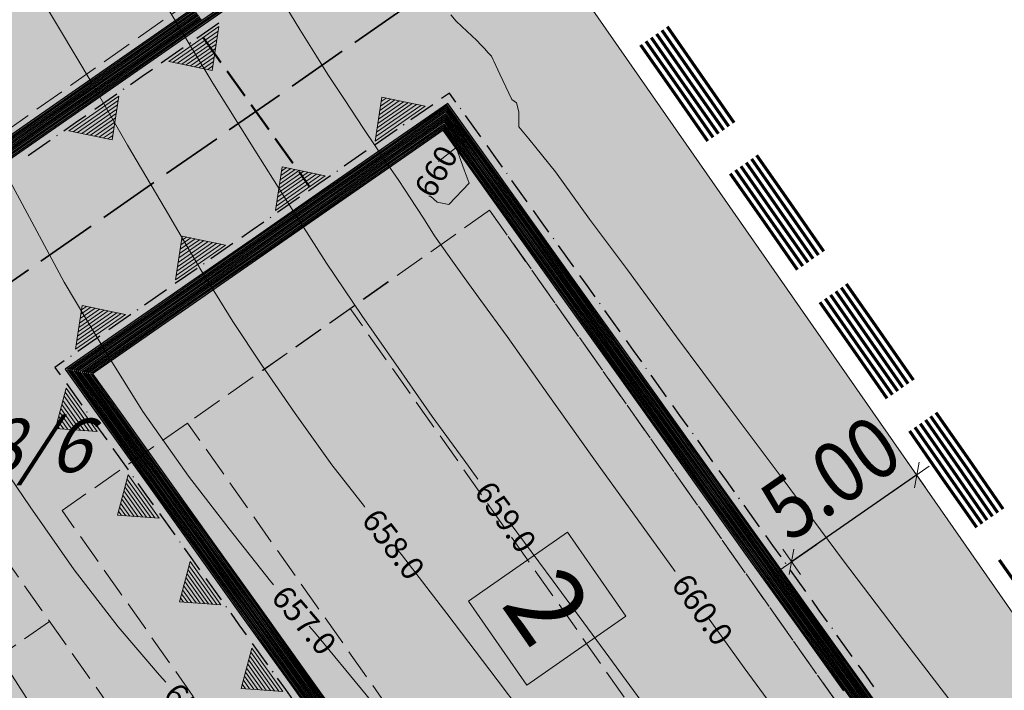
# Model space of a CAD drawing. Units: metres. Extents: x 4342009 to 4343422, y 5278703 to 5279516.
# Drawn here: x 4342914 to 4342946, y 5278962 to 5278984 of the extents above; entities that cross this region are included whole.
import ezdxf

# ---------------------------------------------------------------- set-up
doc = ezdxf.new("R2010")
doc.units = ezdxf.units.M
doc.header["$PDMODE"] = 65
for name, pattern in [('AUSGEZOGEN', [0]), ('STRICHLINIE2_S3', [2.5, 2, -0.5]), ('VERDECKT2_S2', [1.35, 1, -0.35])]:
    doc.linetypes.add(name, pattern=pattern)
for name, color, linetype, lineweight in [('TB_1015_HÖHENLINIEN', 7, 'AUSGEZOGEN', 25), ('TB_10_ART_DER_BAULICHEN_NUTZUNG', 7, 'AUSGEZOGEN', 25), ('TB_1503_IMPORTIERT__BG_HEIMENKIRCH_HERZ_JESU_HEIM_STRASSE_DXF_-_0', 7, 'AUSGEZOGEN', 25), ('TB_153_GARAGEN__ST', 7, 'AUSGEZOGEN', 25), ('TB_156_UMWELTSCHUTZ', 7, 'AUSGEZOGEN', 25), ('TB_160_GELTUNGSBEREICH', 7, 'AUSGEZOGEN', 25), ('TB_200_BPLAN_TEXT', 7, 'AUSGEZOGEN', 25), ('TB_30_BAUGRENZEN', 7, 'AUSGEZOGEN', 25), ('TB_3_ENTWURF_GEBÄUDE', 7, 'AUSGEZOGEN', 25), ('TB_920_ENTWURF_GRENZEN_NEU', 7, 'AUSGEZOGEN', 25)]:
    doc.layers.add(name, color=color, linetype=linetype, lineweight=lineweight)
doc.styles.add('ARIAL', font='ARIAL.TTF')
doc.dimstyles.new('DIMSTYLE_3', dxfattribs={"dimtxt": 2, "dimasz": 1, "dimexe": 0, "dimexo": 1e-06, "dimgap": 1, "dimtad": 2, "dimrnd": 0.05, "dimzin": 4, "dimdsep": 46, "dimtxsty": 'ARIAL', "dimblk1": 'ALL_ML_STRICH', "dimblk2": 'ALL_ML_STRICH', "dimsah": 1, "dimcen": 0, "dimse1": 1, "dimse2": 1, "dimclrd": 7, "dimclre": 7, "dimclrt": 7, "dimadec": 0, "dimazin": 0, "dimtfac": 1, "dimtdec": 0, "dimtix": 1, "dimtmove": 2, "dimatfit": 3, "dimfxl": 0, "dimtvp": 1.2, "dimtzin": 0, "dimlwd": 0, "dimlwe": 18, "dimarcsym": 0})

# ---------------------------------------------------------------- blocks, each defined once
blk = doc.blocks.new('MUSTERELEMENT_0')
at = {"layer": 'TB_156_UMWELTSCHUTZ', "color": 7, "linetype": 'AUSGEZOGEN', "lineweight": 13, "transparency": 33554687}
for p, q in [((4342925.708, 5278980.776), (4342926.524, 5278981.344)), ((4342925.729, 5278980.919), (4342926.382, 5278981.373)), ((4342925.751, 5278981.062), (4342926.241, 5278981.403)), ((4342925.773, 5278981.205), (4342926.099, 5278981.432)), ((4342925.795, 5278981.348), (4342925.958, 5278981.461)), ((4342925.599, 5278980.061), (4342927.232, 5278981.196)), ((4342925.621, 5278980.204), (4342927.09, 5278981.226)), ((4342925.643, 5278980.347), (4342926.949, 5278981.255)), ((4342925.664, 5278980.49), (4342926.807, 5278981.285)), ((4342925.686, 5278980.633), (4342926.666, 5278981.314)), ((4342922.443, 5278978.506), (4342923.259, 5278979.074)), ((4342922.465, 5278978.649), (4342923.118, 5278979.103)), ((4342922.486, 5278978.792), (4342922.976, 5278979.133)), ((4342922.508, 5278978.935), (4342922.834, 5278979.162)), ((4342922.53, 5278979.078), (4342922.693, 5278979.192)), ((4342922.334, 5278977.792), (4342923.967, 5278978.926)), ((4342922.356, 5278977.935), (4342923.825, 5278978.956)), ((4342922.378, 5278978.077), (4342923.684, 5278978.985)), ((4342922.399, 5278978.22), (4342923.542, 5278979.015)), ((4342922.421, 5278978.363), (4342923.401, 5278979.044)), ((4342919.2, 5278976.38), (4342919.853, 5278976.833)), ((4342919.221, 5278976.522), (4342919.711, 5278976.863)), ((4342919.243, 5278976.665), (4342919.569, 5278976.892)), ((4342919.265, 5278976.808), (4342919.428, 5278976.922)), ((4342919.069, 5278975.522), (4342920.702, 5278976.657)), ((4342919.091, 5278975.665), (4342920.56, 5278976.686)), ((4342919.113, 5278975.808), (4342920.419, 5278976.716)), ((4342919.135, 5278975.951), (4342920.277, 5278976.745)), ((4342919.156, 5278976.094), (4342920.136, 5278976.775)), ((4342919.178, 5278976.237), (4342919.994, 5278976.804)), ((4342915.956, 5278974.253), (4342916.446, 5278974.593)), ((4342915.978, 5278974.396), (4342916.305, 5278974.623)), ((4342916, 5278974.539), (4342916.163, 5278974.652)), ((4342915.805, 5278973.252), (4342917.437, 5278974.387)), ((4342915.826, 5278973.395), (4342917.295, 5278974.416)), ((4342915.848, 5278973.538), (4342917.154, 5278974.446)), ((4342915.87, 5278973.681), (4342917.012, 5278974.475)), ((4342915.891, 5278973.824), (4342916.871, 5278974.505)), ((4342915.913, 5278973.967), (4342916.729, 5278974.534)), ((4342915.935, 5278974.11), (4342916.588, 5278974.564)), ((4342916.235, 5278970.58), (4342915.425, 5278971.713)), ((4342916.371, 5278970.571), (4342915.46, 5278971.845)), ((4342916.507, 5278970.561), (4342915.494, 5278971.977)), ((4342915.963, 5278970.6), (4342915.355, 5278971.449)), ((4342916.099, 5278970.59), (4342915.39, 5278971.581)), ((4342915.555, 5278970.629), (4342915.251, 5278971.054)), ((4342915.691, 5278970.619), (4342915.286, 5278971.186)), ((4342915.827, 5278970.61), (4342915.321, 5278971.317)), ((4342915.283, 5278970.648), (4342915.181, 5278970.79)), ((4342915.419, 5278970.639), (4342915.216, 5278970.922)), ((4342918.532, 5278967.73), (4342917.519, 5278969.145)), ((4342918.26, 5278967.749), (4342917.45, 5278968.882)), ((4342918.396, 5278967.739), (4342917.484, 5278969.013)), ((4342917.851, 5278967.778), (4342917.345, 5278968.486)), ((4342917.987, 5278967.769), (4342917.38, 5278968.618)), ((4342918.124, 5278967.759), (4342917.415, 5278968.75)), ((4342917.579, 5278967.798), (4342917.276, 5278968.222)), ((4342917.715, 5278967.788), (4342917.31, 5278968.354)), ((4342917.307, 5278967.817), (4342917.206, 5278967.959)), ((4342917.443, 5278967.807), (4342917.241, 5278968.09)), ((4342920.556, 5278964.898), (4342919.544, 5278966.314)), ((4342920.148, 5278964.927), (4342919.44, 5278965.918)), ((4342920.284, 5278964.918), (4342919.474, 5278966.05)), ((4342920.42, 5278964.908), (4342919.509, 5278966.182)), ((4342919.876, 5278964.947), (4342919.37, 5278965.655)), ((4342920.012, 5278964.937), (4342919.405, 5278965.787)), ((4342919.468, 5278964.976), (4342919.266, 5278965.259)), ((4342919.604, 5278964.966), (4342919.3, 5278965.391)), ((4342919.74, 5278964.957), (4342919.335, 5278965.523)), ((4342919.332, 5278964.986), (4342919.231, 5278965.127)), ((4342922.445, 5278962.077), (4342921.534, 5278963.351)), ((4342922.581, 5278962.067), (4342921.569, 5278963.483)), ((4342922.173, 5278962.096), (4342921.464, 5278963.087)), ((4342922.309, 5278962.086), (4342921.499, 5278963.219)), ((4342921.765, 5278962.125), (4342921.36, 5278962.691)), ((4342921.901, 5278962.116), (4342921.395, 5278962.823)), ((4342922.037, 5278962.106), (4342921.43, 5278962.955)), ((4342921.493, 5278962.145), (4342921.29, 5278962.428)), ((4342921.629, 5278962.135), (4342921.325, 5278962.56)), ((4342921.357, 5278962.154), (4342921.256, 5278962.296))]:
    blk.add_line(p, q, dxfattribs=at)
for points in [[(4342925.599, 5278980.061), (4342925.816, 5278981.491), (4342927.232, 5278981.196)], [(4342922.334, 5278977.792), (4342922.551, 5278979.221), (4342923.967, 5278978.926)], [(4342919.069, 5278975.522), (4342919.286, 5278976.951), (4342920.702, 5278976.657)], [(4342915.805, 5278973.252), (4342916.021, 5278974.682), (4342917.437, 5278974.387)], [(4342916.507, 5278970.561), (4342915.147, 5278970.658), (4342915.494, 5278971.977)], [(4342918.532, 5278967.73), (4342917.171, 5278967.827), (4342917.519, 5278969.145)], [(4342920.556, 5278964.898), (4342919.196, 5278964.995), (4342919.544, 5278966.314)], [(4342922.581, 5278962.067), (4342921.221, 5278962.164), (4342921.569, 5278963.483)]]:
    blk.add_lwpolyline(points, dxfattribs=at)
blk = doc.blocks.new('MUSTERELEMENT_2')
at = {"layer": 'TB_156_UMWELTSCHUTZ', "color": 7, "linetype": 'AUSGEZOGEN', "lineweight": 13, "transparency": 33554687}
for p, q in [((4342920.483, 5278983.8), (4342918.85, 5278982.665)), ((4342920.461, 5278983.657), (4342918.992, 5278982.636)), ((4342920.44, 5278983.514), (4342919.133, 5278982.606)), ((4342920.418, 5278983.371), (4342919.275, 5278982.577)), ((4342920.396, 5278983.228), (4342919.417, 5278982.547)), ((4342920.374, 5278983.085), (4342919.558, 5278982.518)), ((4342920.353, 5278982.942), (4342919.7, 5278982.488)), ((4342920.331, 5278982.799), (4342919.841, 5278982.459)), ((4342920.309, 5278982.657), (4342919.983, 5278982.43)), ((4342920.288, 5278982.514), (4342920.124, 5278982.4)), ((4342917.218, 5278981.53), (4342915.585, 5278980.396)), ((4342917.196, 5278981.387), (4342915.726, 5278980.366)), ((4342917.174, 5278981.245), (4342915.868, 5278980.337)), ((4342917.152, 5278981.102), (4342916.01, 5278980.307)), ((4342917.131, 5278980.959), (4342916.151, 5278980.278)), ((4342917.109, 5278980.816), (4342916.293, 5278980.248)), ((4342917.087, 5278980.673), (4342916.434, 5278980.219)), ((4342917.066, 5278980.53), (4342916.576, 5278980.189)), ((4342917.044, 5278980.387), (4342916.717, 5278980.16)), ((4342917.022, 5278980.244), (4342916.859, 5278980.13))]:
    blk.add_line(p, q, dxfattribs=at)
for points in [[(4342920.483, 5278983.8), (4342920.266, 5278982.371), (4342918.85, 5278982.665)], [(4342917.218, 5278981.53), (4342917, 5278980.101), (4342915.585, 5278980.396)]]:
    blk.add_lwpolyline(points, dxfattribs=at)
blk = doc.blocks.new('ALL_ML_STRICH')
at = {"color": 0, "linetype": 'ByBlock', "lineweight": -2}
for p, q in [((0, -0.5), (0, 0.5)), ((-1, 0), (0.5, 0)), ((-0.3, -0.3), (0.3, 0.3))]:
    blk.add_line(p, q, dxfattribs=at)
blk = doc.blocks.new('*D7')
at = {"layer": 'DEFPOINTS', "color": 7, "linetype": 'AUSGEZOGEN', "lineweight": 18, "transparency": 33554687}
for p in [(4342943.298, 5278969.141), (4342943.313, 5278969.12), (4342939.248, 5278966.246)]:
    blk.add_point(p, dxfattribs=at)
at = {"layer": 'TB_200_BPLAN_TEXT', "color": 7, "linetype": 'AUSGEZOGEN', "lineweight": -2, "transparency": 33554687}
blk.add_line((4342943.298, 5278969.141), (4342939.209, 5278966.302), dxfattribs=at)
at = {"layer": 'TB_200_BPLAN_TEXT', "color": 7, "linetype": 'AUSGEZOGEN', "lineweight": 18, "transparency": 33554687}
for p, rotation in [((4342943.298, 5278969.141), 34.77996959856078), ((4342939.209, 5278966.302), 214.7799695985608)]:
    blk.add_blockref('ALL_ML_STRICH', p, dxfattribs=dict(at, rotation=rotation))
at = {"layer": 'TB_200_BPLAN_TEXT', "color": 7, "linetype": 'AUSGEZOGEN', "lineweight": 18, "transparency": 33554687, "insert": (4342940.486, 5278969.056), "char_height": 2, "width": 7.04225, "attachment_point": 5, "rotation": 34.78, "style": 'ARIAL'}
blk.add_mtext('\\W0.88;\\A1;{5.00}', dxfattribs=at)
blk = doc.blocks.new('MUSTERELEMENT_3')
at = {"layer": 'TB_30_BAUGRENZEN', "color": 5, "linetype": 'AUSGEZOGEN', "lineweight": 25, "transparency": 33554687}
for p, q in [((4342919.933, 5278984.011), (4342922.11, 5278985.525)), ((4342919.96, 5278983.971), (4342922.137, 5278985.485)), ((4342919.988, 5278983.931), (4342922.165, 5278985.444)), ((4342920.016, 5278983.891), (4342922.193, 5278985.404)), ((4342917.477, 5278982.898), (4342919.654, 5278984.412)), ((4342917.505, 5278982.858), (4342919.682, 5278984.372)), ((4342917.533, 5278982.818), (4342919.71, 5278984.332)), ((4342917.561, 5278982.778), (4342919.738, 5278984.292)), ((4342917.589, 5278982.738), (4342919.766, 5278984.252)), ((4342917.617, 5278982.698), (4342919.793, 5278984.212)), ((4342917.644, 5278982.658), (4342919.821, 5278984.171)), ((4342917.672, 5278982.618), (4342919.849, 5278984.131)), ((4342917.7, 5278982.578), (4342919.877, 5278984.091)), ((4342917.728, 5278982.538), (4342919.905, 5278984.051)), ((4342917.756, 5278982.498), (4342919.933, 5278984.011)), ((4342917.783, 5278982.458), (4342919.96, 5278983.971)), ((4342917.811, 5278982.418), (4342919.988, 5278983.931)), ((4342917.839, 5278982.378), (4342920.016, 5278983.891)), ((4342915.3, 5278981.385), (4342917.477, 5278982.898)), ((4342915.328, 5278981.345), (4342917.505, 5278982.858)), ((4342915.356, 5278981.305), (4342917.533, 5278982.818)), ((4342915.384, 5278981.265), (4342917.561, 5278982.778)), ((4342915.412, 5278981.225), (4342917.589, 5278982.738)), ((4342915.44, 5278981.185), (4342917.617, 5278982.698)), ((4342915.467, 5278981.145), (4342917.644, 5278982.658)), ((4342915.495, 5278981.105), (4342917.672, 5278982.618)), ((4342915.523, 5278981.065), (4342917.7, 5278982.578)), ((4342915.551, 5278981.025), (4342917.728, 5278982.538)), ((4342915.579, 5278980.985), (4342917.756, 5278982.498)), ((4342915.607, 5278980.945), (4342917.783, 5278982.458)), ((4342915.634, 5278980.905), (4342917.811, 5278982.418)), ((4342915.662, 5278980.865), (4342917.839, 5278982.378)), ((4342913.123, 5278979.872), (4342915.3, 5278981.385)), ((4342913.151, 5278979.832), (4342915.328, 5278981.345)), ((4342913.179, 5278979.792), (4342915.356, 5278981.305)), ((4342913.207, 5278979.752), (4342915.384, 5278981.265)), ((4342913.235, 5278979.712), (4342915.412, 5278981.225)), ((4342913.263, 5278979.672), (4342915.44, 5278981.185)), ((4342913.29, 5278979.632), (4342915.467, 5278981.145)), ((4342913.318, 5278979.592), (4342915.495, 5278981.105)), ((4342913.346, 5278979.552), (4342915.523, 5278981.065)), ((4342913.374, 5278979.512), (4342915.551, 5278981.025)), ((4342913.402, 5278979.472), (4342915.579, 5278980.985)), ((4342913.43, 5278979.432), (4342915.607, 5278980.945)), ((4342913.457, 5278979.392), (4342915.634, 5278980.905)), ((4342913.485, 5278979.352), (4342915.662, 5278980.865))]:
    blk.add_line(p, q, dxfattribs=at)
at = {"layer": 'TB_30_BAUGRENZEN', "color": 7, "linetype": 'AUSGEZOGEN', "lineweight": 25, "transparency": 33554687}
for p, q in [((4342920.155, 5278983.691), (4342920.49, 5278983.924)), ((4342919.772, 5278983.425), (4342920.155, 5278983.691)), ((4342919.541, 5278983.264), (4342919.567, 5278983.283)), ((4342918.605, 5278982.614), (4342919.324, 5278983.113)), ((4342917.978, 5278982.178), (4342918.313, 5278982.411)), ((4342917.595, 5278981.912), (4342917.978, 5278982.178)), ((4342917.364, 5278981.751), (4342917.39, 5278981.769)), ((4342916.428, 5278981.101), (4342917.147, 5278981.6)), ((4342915.801, 5278980.665), (4342916.137, 5278980.898)), ((4342915.418, 5278980.398), (4342915.801, 5278980.665)), ((4342914.251, 5278979.587), (4342914.97, 5278980.087)), ((4342915.187, 5278980.238), (4342915.213, 5278980.256))]:
    blk.add_line(p, q, dxfattribs=at)
blk = doc.blocks.new('MUSTERELEMENT_4')
at = {"layer": 'TB_30_BAUGRENZEN', "color": 7, "linetype": 'AUSGEZOGEN', "lineweight": 25, "transparency": 33554687}
for p, q in [((4342928.025, 5278981.629), (4342927.769, 5278981.451)), ((4342928.236, 5278981.333), (4342928.025, 5278981.629)), ((4342927.477, 5278981.248), (4342926.759, 5278980.748)), ((4342928.397, 5278981.108), (4342928.379, 5278981.134)), ((4342929.05, 5278980.195), (4342928.549, 5278980.896)), ((4342926.31, 5278980.437), (4342925.927, 5278980.17)), ((4342926.541, 5278980.597), (4342926.515, 5278980.579)), ((4342925.927, 5278980.17), (4342925.592, 5278979.937)), ((4342925.3, 5278979.735), (4342924.582, 5278979.235)), ((4342929.487, 5278979.583), (4342929.253, 5278979.91)), ((4342929.754, 5278979.209), (4342929.487, 5278979.583)), ((4342924.364, 5278979.084), (4342924.338, 5278979.066)), ((4342924.134, 5278978.924), (4342923.75, 5278978.657)), ((4342929.915, 5278978.984), (4342929.897, 5278979.01)), ((4342930.568, 5278978.071), (4342930.067, 5278978.772)), ((4342923.75, 5278978.657), (4342923.415, 5278978.424)), ((4342923.124, 5278978.221), (4342922.405, 5278977.722)), ((4342931.005, 5278977.459), (4342930.771, 5278977.786)), ((4342922.188, 5278977.571), (4342922.162, 5278977.553)), ((4342921.574, 5278977.144), (4342921.239, 5278976.911)), ((4342921.957, 5278977.41), (4342921.574, 5278977.144)), ((4342931.272, 5278977.085), (4342931.005, 5278977.459)), ((4342931.433, 5278976.86), (4342931.415, 5278976.886)), ((4342920.947, 5278976.708), (4342920.229, 5278976.209)), ((4342932.085, 5278975.947), (4342931.585, 5278976.648)), ((4342919.78, 5278975.897), (4342919.397, 5278975.631)), ((4342920.011, 5278976.058), (4342919.985, 5278976.039)), ((4342919.397, 5278975.631), (4342919.062, 5278975.398)), ((4342932.523, 5278975.335), (4342932.289, 5278975.662)), ((4342932.79, 5278974.961), (4342932.523, 5278975.335)), ((4342918.77, 5278975.195), (4342918.052, 5278974.696)), ((4342932.951, 5278974.736), (4342932.933, 5278974.762)), ((4342917.604, 5278974.384), (4342917.221, 5278974.118)), ((4342917.834, 5278974.544), (4342917.808, 5278974.526)), ((4342933.603, 5278973.823), (4342933.103, 5278974.524)), ((4342917.221, 5278974.118), (4342916.885, 5278973.885)), ((4342916.594, 5278973.682), (4342915.875, 5278973.183)), ((4342934.041, 5278973.211), (4342933.807, 5278973.538)), ((4342915.658, 5278973.031), (4342915.632, 5278973.013)), ((4342934.308, 5278972.838), (4342934.041, 5278973.211)), ((4342915.427, 5278972.871), (4342915.125, 5278972.661)), ((4342915.125, 5278972.661), (4342915.301, 5278972.414)), ((4342934.469, 5278972.612), (4342934.45, 5278972.638)), ((4342935.121, 5278971.699), (4342934.62, 5278972.4)), ((4342915.505, 5278972.13), (4342916.006, 5278971.429)), ((4342935.559, 5278971.087), (4342935.325, 5278971.414)), ((4342916.158, 5278971.217), (4342916.176, 5278971.191)), ((4342935.826, 5278970.714), (4342935.559, 5278971.087)), ((4342916.319, 5278970.991), (4342916.586, 5278970.618)), ((4342916.586, 5278970.618), (4342916.82, 5278970.291)), ((4342935.987, 5278970.488), (4342935.968, 5278970.514)), ((4342936.639, 5278969.575), (4342936.138, 5278970.276)), ((4342917.024, 5278970.006), (4342917.525, 5278969.305)), ((4342917.676, 5278969.093), (4342917.695, 5278969.068)), ((4342937.077, 5278968.963), (4342936.843, 5278969.291)), ((4342917.837, 5278968.868), (4342918.105, 5278968.494)), ((4342937.344, 5278968.59), (4342937.077, 5278968.963)), ((4342918.105, 5278968.494), (4342918.339, 5278968.167)), ((4342937.505, 5278968.365), (4342937.486, 5278968.39)), ((4342938.157, 5278967.451), (4342937.656, 5278968.152)), ((4342918.542, 5278967.883), (4342919.043, 5278967.182)), ((4342938.595, 5278966.84), (4342938.361, 5278967.167)), ((4342919.195, 5278966.97), (4342919.213, 5278966.944)), ((4342919.356, 5278966.744), (4342919.623, 5278966.371)), ((4342938.862, 5278966.466), (4342938.595, 5278966.84)), ((4342919.623, 5278966.371), (4342919.857, 5278966.044)), ((4342939.023, 5278966.241), (4342939.004, 5278966.266)), ((4342939.675, 5278965.327), (4342939.174, 5278966.028)), ((4342920.061, 5278965.759), (4342920.562, 5278965.058)), ((4342940.112, 5278964.716), (4342939.879, 5278965.043)), ((4342920.714, 5278964.846), (4342920.732, 5278964.821)), ((4342920.875, 5278964.621), (4342921.142, 5278964.247)), ((4342940.38, 5278964.342), (4342940.112, 5278964.716)), ((4342921.142, 5278964.247), (4342921.376, 5278963.92)), ((4342940.541, 5278964.117), (4342940.522, 5278964.142)), ((4342921.579, 5278963.636), (4342922.08, 5278962.935)), ((4342941.193, 5278963.203), (4342940.692, 5278963.904)), ((4342922.232, 5278962.723), (4342922.25, 5278962.697)), ((4342941.63, 5278962.592), (4342941.397, 5278962.919)), ((4342922.393, 5278962.497), (4342922.66, 5278962.124)), ((4342941.898, 5278962.218), (4342941.63, 5278962.592)), ((4342922.66, 5278962.124), (4342922.894, 5278961.797))]:
    blk.add_line(p, q, dxfattribs=at)
at = {"layer": 'TB_30_BAUGRENZEN', "color": 5, "linetype": 'AUSGEZOGEN', "lineweight": 25, "transparency": 33554687}
for p, q in [((4342927.966, 5278981.291), (4342926.066, 5278979.97)), ((4342927.955, 5278981.224), (4342926.094, 5278979.93)), ((4342927.943, 5278981.156), (4342926.122, 5278979.89)), ((4342927.931, 5278981.089), (4342926.15, 5278979.85)), ((4342927.92, 5278981.021), (4342926.178, 5278979.81)), ((4342929.13, 5278979.328), (4342927.92, 5278981.021)), ((4342929.169, 5278979.356), (4342927.931, 5278981.089)), ((4342929.209, 5278979.385), (4342927.943, 5278981.156)), ((4342929.249, 5278979.413), (4342927.955, 5278981.224)), ((4342929.288, 5278979.441), (4342927.966, 5278981.291)), ((4342927.908, 5278980.954), (4342926.205, 5278979.77)), ((4342927.896, 5278980.886), (4342926.233, 5278979.73)), ((4342927.885, 5278980.819), (4342926.261, 5278979.69)), ((4342927.873, 5278980.751), (4342926.289, 5278979.65)), ((4342927.861, 5278980.684), (4342926.317, 5278979.61)), ((4342928.931, 5278979.186), (4342927.861, 5278980.684)), ((4342928.971, 5278979.215), (4342927.873, 5278980.751)), ((4342929.011, 5278979.243), (4342927.885, 5278980.819)), ((4342929.05, 5278979.271), (4342927.896, 5278980.886)), ((4342929.09, 5278979.3), (4342927.908, 5278980.954)), ((4342927.849, 5278980.616), (4342926.345, 5278979.57)), ((4342927.838, 5278980.549), (4342926.372, 5278979.53)), ((4342927.826, 5278980.481), (4342926.4, 5278979.49)), ((4342927.814, 5278980.414), (4342926.428, 5278979.45)), ((4342928.773, 5278979.073), (4342927.814, 5278980.414)), ((4342928.812, 5278979.101), (4342927.826, 5278980.481)), ((4342928.852, 5278979.13), (4342927.838, 5278980.549)), ((4342928.892, 5278979.158), (4342927.849, 5278980.616)), ((4342926.066, 5278979.97), (4342923.89, 5278978.457)), ((4342926.094, 5278979.93), (4342923.917, 5278978.417)), ((4342926.122, 5278979.89), (4342923.945, 5278978.377)), ((4342926.15, 5278979.85), (4342923.973, 5278978.337)), ((4342926.178, 5278979.81), (4342924.001, 5278978.297)), ((4342926.205, 5278979.77), (4342924.029, 5278978.257)), ((4342926.233, 5278979.73), (4342924.057, 5278978.217)), ((4342926.261, 5278979.69), (4342924.084, 5278978.177)), ((4342926.289, 5278979.65), (4342924.112, 5278978.137)), ((4342926.317, 5278979.61), (4342924.14, 5278978.097)), ((4342926.345, 5278979.57), (4342924.168, 5278978.057)), ((4342926.372, 5278979.53), (4342924.196, 5278978.017)), ((4342926.4, 5278979.49), (4342924.224, 5278977.977)), ((4342926.428, 5278979.45), (4342924.251, 5278977.937)), ((4342930.767, 5278977.289), (4342929.249, 5278979.413)), ((4342930.806, 5278977.317), (4342929.288, 5278979.441)), ((4342930.291, 5278976.949), (4342928.773, 5278979.073)), ((4342930.33, 5278976.977), (4342928.812, 5278979.101)), ((4342930.37, 5278977.006), (4342928.852, 5278979.13)), ((4342930.41, 5278977.034), (4342928.892, 5278979.158)), ((4342930.449, 5278977.062), (4342928.931, 5278979.186)), ((4342930.489, 5278977.091), (4342928.971, 5278979.215)), ((4342930.529, 5278977.119), (4342929.011, 5278979.243)), ((4342930.568, 5278977.147), (4342929.05, 5278979.271)), ((4342930.608, 5278977.176), (4342929.09, 5278979.3)), ((4342930.648, 5278977.204), (4342929.13, 5278979.328)), ((4342930.687, 5278977.232), (4342929.169, 5278979.356)), ((4342930.727, 5278977.261), (4342929.209, 5278979.385)), ((4342923.89, 5278978.457), (4342921.713, 5278976.944)), ((4342923.917, 5278978.417), (4342921.741, 5278976.904)), ((4342923.945, 5278978.377), (4342921.769, 5278976.864)), ((4342923.973, 5278978.337), (4342921.796, 5278976.824)), ((4342924.001, 5278978.297), (4342921.824, 5278976.784)), ((4342924.029, 5278978.257), (4342921.852, 5278976.744)), ((4342924.057, 5278978.217), (4342921.88, 5278976.704)), ((4342924.084, 5278978.177), (4342921.908, 5278976.664)), ((4342924.112, 5278978.137), (4342921.936, 5278976.624)), ((4342924.14, 5278978.097), (4342921.963, 5278976.584)), ((4342924.168, 5278978.057), (4342921.991, 5278976.544)), ((4342924.196, 5278978.017), (4342922.019, 5278976.504)), ((4342924.224, 5278977.977), (4342922.047, 5278976.464)), ((4342924.251, 5278977.937), (4342922.075, 5278976.424)), ((4342932.086, 5278975.023), (4342930.568, 5278977.147)), ((4342932.126, 5278975.052), (4342930.608, 5278977.176)), ((4342932.166, 5278975.08), (4342930.648, 5278977.204)), ((4342932.205, 5278975.108), (4342930.687, 5278977.232)), ((4342932.245, 5278975.137), (4342930.727, 5278977.261)), ((4342932.285, 5278975.165), (4342930.767, 5278977.289)), ((4342932.324, 5278975.194), (4342930.806, 5278977.317)), ((4342921.713, 5278976.944), (4342919.536, 5278975.431)), ((4342921.741, 5278976.904), (4342919.564, 5278975.391)), ((4342921.769, 5278976.864), (4342919.592, 5278975.351)), ((4342921.796, 5278976.824), (4342919.62, 5278975.311)), ((4342931.809, 5278974.825), (4342930.291, 5278976.949)), ((4342931.848, 5278974.853), (4342930.33, 5278976.977)), ((4342931.888, 5278974.882), (4342930.37, 5278977.006)), ((4342931.928, 5278974.91), (4342930.41, 5278977.034)), ((4342931.967, 5278974.938), (4342930.449, 5278977.062)), ((4342932.007, 5278974.967), (4342930.489, 5278977.091)), ((4342932.047, 5278974.995), (4342930.529, 5278977.119)), ((4342921.824, 5278976.784), (4342919.648, 5278975.271)), ((4342921.852, 5278976.744), (4342919.675, 5278975.231)), ((4342921.88, 5278976.704), (4342919.703, 5278975.191)), ((4342921.908, 5278976.664), (4342919.731, 5278975.151)), ((4342921.936, 5278976.624), (4342919.759, 5278975.11)), ((4342921.963, 5278976.584), (4342919.787, 5278975.07)), ((4342921.991, 5278976.544), (4342919.815, 5278975.03)), ((4342922.019, 5278976.504), (4342919.842, 5278974.99)), ((4342922.047, 5278976.464), (4342919.87, 5278974.95)), ((4342922.075, 5278976.424), (4342919.898, 5278974.91)), ((4342919.536, 5278975.431), (4342917.36, 5278973.918)), ((4342919.564, 5278975.391), (4342917.388, 5278973.877)), ((4342919.592, 5278975.351), (4342917.415, 5278973.837)), ((4342919.62, 5278975.311), (4342917.443, 5278973.797)), ((4342919.648, 5278975.271), (4342917.471, 5278973.757)), ((4342919.675, 5278975.231), (4342917.499, 5278973.717)), ((4342919.703, 5278975.191), (4342917.527, 5278973.677)), ((4342919.731, 5278975.151), (4342917.555, 5278973.637)), ((4342919.759, 5278975.11), (4342917.582, 5278973.597)), ((4342919.787, 5278975.07), (4342917.61, 5278973.557)), ((4342919.815, 5278975.03), (4342917.638, 5278973.517)), ((4342919.842, 5278974.99), (4342917.666, 5278973.477)), ((4342919.87, 5278974.95), (4342917.694, 5278973.437)), ((4342919.898, 5278974.91), (4342917.721, 5278973.397)), ((4342933.446, 5278972.786), (4342931.928, 5278974.91)), ((4342933.485, 5278972.814), (4342931.967, 5278974.938)), ((4342933.525, 5278972.843), (4342932.007, 5278974.967)), ((4342933.565, 5278972.871), (4342932.047, 5278974.995)), ((4342933.604, 5278972.9), (4342932.086, 5278975.023)), ((4342933.644, 5278972.928), (4342932.126, 5278975.052)), ((4342933.684, 5278972.956), (4342932.166, 5278975.08)), ((4342933.723, 5278972.985), (4342932.205, 5278975.108)), ((4342933.763, 5278973.013), (4342932.245, 5278975.137)), ((4342933.803, 5278973.041), (4342932.285, 5278975.165)), ((4342933.842, 5278973.07), (4342932.324, 5278975.194)), ((4342933.327, 5278972.701), (4342931.809, 5278974.825)), ((4342933.366, 5278972.729), (4342931.848, 5278974.853)), ((4342933.406, 5278972.758), (4342931.888, 5278974.882)), ((4342917.36, 5278973.918), (4342915.467, 5278972.602)), ((4342917.388, 5278973.877), (4342915.535, 5278972.59)), ((4342917.415, 5278973.837), (4342915.604, 5278972.578)), ((4342917.443, 5278973.797), (4342915.672, 5278972.566)), ((4342917.471, 5278973.757), (4342915.741, 5278972.554)), ((4342917.499, 5278973.717), (4342915.809, 5278972.543)), ((4342917.527, 5278973.677), (4342915.877, 5278972.531)), ((4342917.555, 5278973.637), (4342915.946, 5278972.519)), ((4342917.582, 5278973.597), (4342916.014, 5278972.507)), ((4342917.61, 5278973.557), (4342916.083, 5278972.495)), ((4342917.638, 5278973.517), (4342916.151, 5278972.483)), ((4342917.666, 5278973.477), (4342916.219, 5278972.472)), ((4342917.694, 5278973.437), (4342916.288, 5278972.46)), ((4342917.721, 5278973.397), (4342916.356, 5278972.448)), ((4342935.202, 5278970.832), (4342933.684, 5278972.956)), ((4342935.241, 5278970.861), (4342933.723, 5278972.985)), ((4342935.281, 5278970.889), (4342933.763, 5278973.013)), ((4342935.321, 5278970.917), (4342933.803, 5278973.041)), ((4342935.36, 5278970.946), (4342933.842, 5278973.07)), ((4342934.845, 5278970.577), (4342933.327, 5278972.701)), ((4342934.884, 5278970.606), (4342933.366, 5278972.729)), ((4342934.924, 5278970.634), (4342933.406, 5278972.758)), ((4342934.964, 5278970.662), (4342933.446, 5278972.786)), ((4342935.003, 5278970.691), (4342933.485, 5278972.814)), ((4342935.043, 5278970.719), (4342933.525, 5278972.843)), ((4342935.083, 5278970.747), (4342933.565, 5278972.871)), ((4342935.122, 5278970.776), (4342933.604, 5278972.9)), ((4342935.162, 5278970.804), (4342933.644, 5278972.928)), ((4342915.467, 5278972.602), (4342916.784, 5278970.76)), ((4342915.535, 5278972.59), (4342916.824, 5278970.788)), ((4342915.604, 5278972.578), (4342916.864, 5278970.816)), ((4342915.672, 5278972.566), (4342916.903, 5278970.845)), ((4342915.741, 5278972.554), (4342916.943, 5278970.873)), ((4342915.809, 5278972.543), (4342916.983, 5278970.901)), ((4342915.877, 5278972.531), (4342917.022, 5278970.93)), ((4342915.946, 5278972.519), (4342917.062, 5278970.958)), ((4342916.014, 5278972.507), (4342917.102, 5278970.986)), ((4342916.083, 5278972.495), (4342917.141, 5278971.015)), ((4342916.151, 5278972.483), (4342917.181, 5278971.043)), ((4342916.219, 5278972.472), (4342917.221, 5278971.071)), ((4342916.288, 5278972.46), (4342917.26, 5278971.1)), ((4342916.356, 5278972.448), (4342917.3, 5278971.128)), ((4342917.181, 5278971.043), (4342918.7, 5278968.92)), ((4342917.221, 5278971.071), (4342918.739, 5278968.948)), ((4342917.26, 5278971.1), (4342918.779, 5278968.976)), ((4342917.3, 5278971.128), (4342918.818, 5278969.005)), ((4342916.784, 5278970.76), (4342918.303, 5278968.636)), ((4342916.824, 5278970.788), (4342918.343, 5278968.664)), ((4342916.864, 5278970.816), (4342918.382, 5278968.693)), ((4342916.903, 5278970.845), (4342918.422, 5278968.721)), ((4342916.943, 5278970.873), (4342918.462, 5278968.749)), ((4342916.983, 5278970.901), (4342918.501, 5278968.778)), ((4342917.022, 5278970.93), (4342918.541, 5278968.806)), ((4342917.062, 5278970.958), (4342918.581, 5278968.835)), ((4342917.102, 5278970.986), (4342918.62, 5278968.863)), ((4342917.141, 5278971.015), (4342918.66, 5278968.891)), ((4342936.561, 5278968.595), (4342935.043, 5278970.719)), ((4342936.601, 5278968.623), (4342935.083, 5278970.747)), ((4342936.64, 5278968.652), (4342935.122, 5278970.776)), ((4342936.68, 5278968.68), (4342935.162, 5278970.804)), ((4342936.72, 5278968.708), (4342935.202, 5278970.832)), ((4342936.759, 5278968.737), (4342935.241, 5278970.861)), ((4342936.799, 5278968.765), (4342935.281, 5278970.889)), ((4342936.839, 5278968.793), (4342935.321, 5278970.917)), ((4342936.878, 5278968.822), (4342935.36, 5278970.946)), ((4342936.363, 5278968.453), (4342934.845, 5278970.577)), ((4342936.402, 5278968.482), (4342934.884, 5278970.606)), ((4342936.442, 5278968.51), (4342934.924, 5278970.634)), ((4342936.482, 5278968.538), (4342934.964, 5278970.662)), ((4342936.521, 5278968.567), (4342935.003, 5278970.691)), ((4342918.501, 5278968.778), (4342920.02, 5278966.654)), ((4342918.541, 5278968.806), (4342920.059, 5278966.683)), ((4342918.581, 5278968.835), (4342920.099, 5278966.711)), ((4342918.62, 5278968.863), (4342920.139, 5278966.739)), ((4342918.66, 5278968.891), (4342920.178, 5278966.768)), ((4342918.7, 5278968.92), (4342920.218, 5278966.796)), ((4342918.739, 5278968.948), (4342920.258, 5278966.824)), ((4342918.779, 5278968.976), (4342920.297, 5278966.853)), ((4342918.818, 5278969.005), (4342920.337, 5278966.881)), ((4342938.357, 5278966.669), (4342936.839, 5278968.793)), ((4342938.396, 5278966.698), (4342936.878, 5278968.822)), ((4342918.303, 5278968.636), (4342919.822, 5278966.513)), ((4342918.343, 5278968.664), (4342919.861, 5278966.541)), ((4342918.382, 5278968.693), (4342919.901, 5278966.569)), ((4342918.422, 5278968.721), (4342919.94, 5278966.598)), ((4342918.462, 5278968.749), (4342919.98, 5278966.626)), ((4342937.881, 5278966.329), (4342936.363, 5278968.453)), ((4342937.92, 5278966.358), (4342936.402, 5278968.482)), ((4342937.96, 5278966.386), (4342936.442, 5278968.51)), ((4342938, 5278966.414), (4342936.482, 5278968.538)), ((4342938.039, 5278966.443), (4342936.521, 5278968.567)), ((4342938.079, 5278966.471), (4342936.561, 5278968.595)), ((4342938.119, 5278966.499), (4342936.601, 5278968.623)), ((4342938.158, 5278966.528), (4342936.64, 5278968.652)), ((4342938.198, 5278966.556), (4342936.68, 5278968.68)), ((4342938.238, 5278966.584), (4342936.72, 5278968.708)), ((4342938.277, 5278966.613), (4342936.759, 5278968.737)), ((4342938.317, 5278966.641), (4342936.799, 5278968.765)), ((4342920.297, 5278966.853), (4342921.816, 5278964.729)), ((4342920.337, 5278966.881), (4342921.856, 5278964.758)), ((4342919.861, 5278966.541), (4342921.38, 5278964.417)), ((4342919.901, 5278966.569), (4342921.419, 5278964.446)), ((4342919.94, 5278966.598), (4342921.459, 5278964.474)), ((4342919.98, 5278966.626), (4342921.499, 5278964.502)), ((4342920.02, 5278966.654), (4342921.538, 5278964.531)), ((4342920.059, 5278966.683), (4342921.578, 5278964.559)), ((4342920.099, 5278966.711), (4342921.618, 5278964.587)), ((4342920.139, 5278966.739), (4342921.657, 5278964.616)), ((4342920.178, 5278966.768), (4342921.697, 5278964.644)), ((4342920.218, 5278966.796), (4342921.737, 5278964.673)), ((4342920.258, 5278966.824), (4342921.776, 5278964.701)), ((4342939.676, 5278964.404), (4342938.158, 5278966.528)), ((4342939.716, 5278964.432), (4342938.198, 5278966.556)), ((4342939.756, 5278964.461), (4342938.238, 5278966.584)), ((4342939.795, 5278964.489), (4342938.277, 5278966.613)), ((4342939.835, 5278964.517), (4342938.317, 5278966.641)), ((4342939.875, 5278964.546), (4342938.357, 5278966.669)), ((4342939.914, 5278964.574), (4342938.396, 5278966.698)), ((4342919.822, 5278966.513), (4342921.34, 5278964.389)), ((4342939.399, 5278964.205), (4342937.881, 5278966.329)), ((4342939.438, 5278964.234), (4342937.92, 5278966.358)), ((4342939.478, 5278964.262), (4342937.96, 5278966.386)), ((4342939.518, 5278964.29), (4342938, 5278966.414)), ((4342939.557, 5278964.319), (4342938.039, 5278966.443)), ((4342939.597, 5278964.347), (4342938.079, 5278966.471)), ((4342939.637, 5278964.375), (4342938.119, 5278966.499)), ((4342921.618, 5278964.587), (4342923.136, 5278962.464)), ((4342921.657, 5278964.616), (4342923.176, 5278962.492)), ((4342921.697, 5278964.644), (4342923.216, 5278962.521)), ((4342921.737, 5278964.673), (4342923.255, 5278962.549)), ((4342921.776, 5278964.701), (4342923.295, 5278962.577)), ((4342921.816, 5278964.729), (4342923.334, 5278962.606)), ((4342921.856, 5278964.758), (4342923.374, 5278962.634)), ((4342921.34, 5278964.389), (4342922.859, 5278962.265)), ((4342921.38, 5278964.417), (4342922.898, 5278962.294)), ((4342921.419, 5278964.446), (4342922.938, 5278962.322)), ((4342921.459, 5278964.474), (4342922.978, 5278962.351)), ((4342921.499, 5278964.502), (4342923.017, 5278962.379)), ((4342921.538, 5278964.531), (4342923.057, 5278962.407)), ((4342921.578, 5278964.559), (4342923.097, 5278962.436)), ((4342941.036, 5278962.167), (4342939.518, 5278964.29)), ((4342941.075, 5278962.195), (4342939.557, 5278964.319)), ((4342941.115, 5278962.223), (4342939.597, 5278964.347)), ((4342941.155, 5278962.252), (4342939.637, 5278964.375)), ((4342941.194, 5278962.28), (4342939.676, 5278964.404)), ((4342941.234, 5278962.308), (4342939.716, 5278964.432)), ((4342941.273, 5278962.337), (4342939.756, 5278964.461)), ((4342941.313, 5278962.365), (4342939.795, 5278964.489)), ((4342941.353, 5278962.393), (4342939.835, 5278964.517)), ((4342941.392, 5278962.422), (4342939.875, 5278964.546)), ((4342941.432, 5278962.45), (4342939.914, 5278964.574)), ((4342940.917, 5278962.082), (4342939.399, 5278964.205)), ((4342940.956, 5278962.11), (4342939.438, 5278964.234)), ((4342940.996, 5278962.138), (4342939.478, 5278964.262)), ((4342922.978, 5278962.351), (4342924.496, 5278960.227)), ((4342923.017, 5278962.379), (4342924.536, 5278960.255)), ((4342923.057, 5278962.407), (4342924.575, 5278960.284)), ((4342923.097, 5278962.436), (4342924.615, 5278960.312)), ((4342923.136, 5278962.464), (4342924.655, 5278960.34)), ((4342923.176, 5278962.492), (4342924.694, 5278960.369)), ((4342923.216, 5278962.521), (4342924.734, 5278960.397)), ((4342923.255, 5278962.549), (4342924.774, 5278960.426)), ((4342923.295, 5278962.577), (4342924.813, 5278960.454)), ((4342923.334, 5278962.606), (4342924.853, 5278960.482)), ((4342923.374, 5278962.634), (4342924.893, 5278960.511)), ((4342942.791, 5278960.213), (4342941.273, 5278962.337)), ((4342942.831, 5278960.241), (4342941.313, 5278962.365)), ((4342942.871, 5278960.269), (4342941.353, 5278962.393)), ((4342942.91, 5278960.298), (4342941.392, 5278962.422)), ((4342942.95, 5278960.326), (4342941.432, 5278962.45)), ((4342922.859, 5278962.265), (4342924.377, 5278960.142)), ((4342922.898, 5278962.294), (4342924.417, 5278960.17)), ((4342922.938, 5278962.322), (4342924.456, 5278960.199)), ((4342942.474, 5278959.986), (4342940.956, 5278962.11)), ((4342942.514, 5278960.014), (4342940.996, 5278962.138)), ((4342942.553, 5278960.043), (4342941.036, 5278962.167)), ((4342942.593, 5278960.071), (4342941.075, 5278962.195)), ((4342942.633, 5278960.099), (4342941.115, 5278962.223)), ((4342942.672, 5278960.128), (4342941.155, 5278962.252)), ((4342942.712, 5278960.156), (4342941.194, 5278962.28)), ((4342942.752, 5278960.184), (4342941.234, 5278962.308))]:
    blk.add_line(p, q, dxfattribs=at)
blk = doc.blocks.new('MUSTERELEMENT_11')
at = {"layer": 'TB_160_GELTUNGSBEREICH', "color": 7, "linetype": 'AUSGEZOGEN', "lineweight": 70, "transparency": 33554687}
for p, q in [((4342934.964, 5278983.69), (4342936.057, 5278982.12)), ((4342935.136, 5278983.81), (4342936.229, 5278982.24)), ((4342934.447, 5278983.33), (4342935.539, 5278981.76)), ((4342934.619, 5278983.45), (4342935.712, 5278981.88)), ((4342934.791, 5278983.57), (4342935.884, 5278982)), ((4342934.274, 5278983.21), (4342935.367, 5278981.64)), ((4342935.884, 5278982), (4342936.977, 5278980.429)), ((4342936.057, 5278982.12), (4342937.149, 5278980.549)), ((4342936.229, 5278982.24), (4342937.322, 5278980.669)), ((4342935.539, 5278981.76), (4342936.632, 5278980.19)), ((4342935.712, 5278981.88), (4342936.805, 5278980.309)), ((4342935.367, 5278981.64), (4342936.46, 5278980.07)), ((4342937.894, 5278979.48), (4342938.987, 5278977.91)), ((4342938.066, 5278979.6), (4342939.159, 5278978.03)), ((4342937.377, 5278979.12), (4342938.469, 5278977.55)), ((4342937.549, 5278979.24), (4342938.642, 5278977.67)), ((4342937.721, 5278979.36), (4342938.814, 5278977.79)), ((4342937.204, 5278979), (4342938.297, 5278977.43)), ((4342938.814, 5278977.79), (4342939.907, 5278976.219)), ((4342938.987, 5278977.91), (4342940.079, 5278976.339)), ((4342939.159, 5278978.03), (4342940.252, 5278976.459)), ((4342938.469, 5278977.55), (4342939.562, 5278975.98)), ((4342938.642, 5278977.67), (4342939.735, 5278976.099)), ((4342938.297, 5278977.43), (4342939.39, 5278975.86)), ((4342940.824, 5278975.27), (4342941.917, 5278973.7)), ((4342940.996, 5278975.39), (4342942.089, 5278973.82)), ((4342940.307, 5278974.91), (4342941.399, 5278973.34)), ((4342940.479, 5278975.03), (4342941.572, 5278973.46)), ((4342940.651, 5278975.15), (4342941.744, 5278973.58)), ((4342940.134, 5278974.79), (4342941.227, 5278973.22)), ((4342941.917, 5278973.7), (4342943.009, 5278972.129)), ((4342942.089, 5278973.82), (4342943.182, 5278972.249)), ((4342941.399, 5278973.34), (4342942.492, 5278971.77)), ((4342941.572, 5278973.46), (4342942.665, 5278971.889)), ((4342941.744, 5278973.58), (4342942.837, 5278972.009)), ((4342941.227, 5278973.22), (4342942.32, 5278971.65)), ((4342943.754, 5278971.06), (4342944.847, 5278969.49)), ((4342943.926, 5278971.18), (4342945.019, 5278969.61)), ((4342943.409, 5278970.82), (4342944.502, 5278969.25)), ((4342943.581, 5278970.94), (4342944.674, 5278969.37)), ((4342943.064, 5278970.58), (4342944.157, 5278969.01)), ((4342943.237, 5278970.7), (4342944.329, 5278969.13)), ((4342944.847, 5278969.49), (4342945.939, 5278967.919)), ((4342945.019, 5278969.61), (4342946.112, 5278968.039)), ((4342944.329, 5278969.13), (4342945.422, 5278967.56)), ((4342944.502, 5278969.25), (4342945.595, 5278967.679)), ((4342944.674, 5278969.37), (4342945.767, 5278967.799)), ((4342944.157, 5278969.01), (4342945.25, 5278967.44)), ((4342945.994, 5278966.37), (4342947.087, 5278964.8))]:
    blk.add_line(p, q, dxfattribs=at)

msp = doc.modelspace()

# ---------------------------------------------------------------- hatches: boundary and pattern name
at = {"layer": 'TB_10_ART_DER_BAULICHEN_NUTZUNG', "linetype": 'AUSGEZOGEN', "lineweight": 13, "transparency": 33554687}
for points in [[(4342904.454, 5278969.022), (4342926.287, 5278984.224), (4342905.707, 5279012.9), (4342886.097, 5278999.438), (4342886.23, 5278998.82), (4342886.818, 5278995.859), (4342887.045, 5278994.859), (4342887.398, 5278993.868), (4342887.788, 5278993.08), (4342888.085, 5278992.594), (4342888.88, 5278991.444)], [(4342925.904, 5278938.476), (4342951.996, 5278956.644), (4342930.675, 5278987.279), (4342926.287, 5278984.224), (4342904.454, 5278969.022), (4342920.69, 5278945.642), (4342923.008, 5278942.326)]]:
    msp.add_hatch(color=11, dxfattribs=at).paths.add_polyline_path(points)
at = {"layer": 'TB_200_BPLAN_TEXT', "linetype": 'AUSGEZOGEN', "lineweight": 13, "transparency": 33554687}
msp.add_hatch(color=7, dxfattribs=at).paths.add_polyline_path([(4342928.642, 5278965.014), (4342930.55, 5278962.272), (4342933.794, 5278964.529), (4342931.885, 5278967.271)])

# ---------------------------------------------------------------- linework, layer by layer
at = {"layer": 'TB_1015_HÖHENLINIEN', "color": 35, "linetype": 'AUSGEZOGEN', "lineweight": 13, "transparency": 33554687}
for points in [[(4342913.118, 5278994.1), (4342914.091, 5278992.383), (4342915.336, 5278990.245), (4342916.464, 5278988.332), (4342917.654, 5278986.328), (4342918.96, 5278984.163), (4342920.293, 5278981.949), (4342921.663, 5278979.759), (4342922.928, 5278977.753), (4342924.008, 5278976.072), (4342925.161, 5278974.358), (4342926.367, 5278972.621), (4342927.46, 5278971.054), (4342928.5, 5278969.626), (4342928.957, 5278969.003)], [(4342913.95, 5278985.958), (4342915.24, 5278983.78), (4342916.345, 5278981.938), (4342917.5, 5278979.921), (4342918.731, 5278977.842), (4342919.9, 5278975.845), (4342920.947, 5278974.162), (4342921.887, 5278972.734), (4342922.983, 5278971.152), (4342924.183, 5278969.477), (4342925.242, 5278968.112), (4342925.261, 5278968.087)], [(4342922.486, 5278984.774), (4342923.138, 5278983.708), (4342923.673, 5278982.836), (4342924.047, 5278982.233), (4342924.599, 5278981.417), (4342925.215, 5278980.466), (4342925.62, 5278979.87), (4342926.002, 5278979.307), (4342926.365, 5278978.767), (4342926.737, 5278978.204), (4342927.176, 5278977.534), (4342927.537, 5278976.957), (4342928.017, 5278976.285), (4342928.508, 5278975.602), (4342929.052, 5278974.844), (4342929.91, 5278973.665), (4342931.236, 5278971.785), (4342932.692, 5278969.744), (4342934.36, 5278967.433), (4342935.402, 5278965.983)], [(4342928.07, 5278984.182), (4342928.247, 5278983.979), (4342928.426, 5278983.8), (4342928.588, 5278983.653), (4342928.759, 5278983.498), (4342928.916, 5278983.346), (4342929.054, 5278983.204), (4342929.176, 5278983.074), (4342929.281, 5278982.953), (4342929.394, 5278982.83), (4342929.451, 5278982.716), (4342929.479, 5278982.668), (4342929.676, 5278982.248), (4342930.059, 5278981.419), (4342930.218, 5278981.31), (4342930.294, 5278981.011), (4342930.287, 5278980.522), (4342930.622, 5278980.133), (4342931.487, 5278979.05), (4342932.603, 5278977.504), (4342933.839, 5278975.845), (4342935.447, 5278973.658), (4342937.173, 5278971.351), (4342938.895, 5278969.035), (4342940.901, 5278966.337), (4342942.831, 5278963.792), (4342944.566, 5278961.534)], [(4342913.104, 5278979.752), (4342914.294, 5278977.557), (4342915.429, 5278975.443), (4342916.847, 5278973.074), (4342918.001, 5278971.222), (4342919.492, 5278969.098), (4342920.825, 5278967.378), (4342922.176, 5278965.671), (4342922.278, 5278965.552)], [(4342927.669, 5278979.391), (4342928.248, 5278979.844), (4342928.502, 5278979.119), (4342928.667, 5278978.688)], [(4342928.667, 5278978.688), (4342928, 5278977.982), (4342927.618, 5278978.058), (4342927.408, 5278978.258), (4342927.345, 5278978.262)], [(4342912.982, 5278970.067), (4342914.314, 5278968.096), (4342915.759, 5278966.036), (4342917.191, 5278964.179), (4342918.544, 5278962.594), (4342918.749, 5278962.363)], [(4342930.011, 5278967.566), (4342931.411, 5278965.668), (4342933.114, 5278963.361), (4342934.729, 5278961.157), (4342936.401, 5278958.907), (4342938.186, 5278956.516), (4342939.968, 5278954.133), (4342941.517, 5278952.088), (4342943.094, 5278949.996), (4342944.418, 5278948.26), (4342946.181, 5278946.068)], [(4342926.348, 5278966.675), (4342926.486, 5278966.495), (4342927.942, 5278964.608), (4342929.585, 5278962.44), (4342931.127, 5278960.393), (4342932.991, 5278957.941), (4342934.788, 5278955.533), (4342936.46, 5278953.3), (4342938.075, 5278951.064), (4342939.536, 5278949.073), (4342941.17, 5278946.945), (4342942.685, 5278945), (4342943.72, 5278943.624), (4342944.996, 5278941.915), (4342946.617, 5278939.905)], [(4342936.462, 5278964.506), (4342937.66, 5278962.833), (4342939.59, 5278960.21), (4342941.362, 5278957.736), (4342942.72, 5278955.9), (4342943.926, 5278954.272), (4342945.286, 5278952.549), (4342946.927, 5278950.488)], [(4342923.438, 5278964.199), (4342923.608, 5278964.001), (4342925.3, 5278961.955), (4342926.698, 5278960.208), (4342928.429, 5278957.953), (4342929.83, 5278956.022), (4342931.568, 5278953.55), (4342933.204, 5278951.196), (4342934.809, 5278948.759), (4342936.335, 5278946.521), (4342938.022, 5278944.074), (4342939.664, 5278941.868), (4342941.271, 5278939.723), (4342942.572, 5278938.103), (4342944.403, 5278936.019), (4342946.264, 5278934.234)]]:
    msp.add_lwpolyline(points, dxfattribs=at)
at = {"layer": 'TB_1503_IMPORTIERT__BG_HEIMENKIRCH_HERZ_JESU_HEIM_STRASSE_DXF_-_0', "color": 7, "linetype": 'AUSGEZOGEN', "lineweight": 13, "transparency": 33554687}
msp.add_lwpolyline([(4342908.54, 5279019.09), (4342928.99, 5278989.7), (4342958.29, 5278947.6), (4342976.38, 5278921.6), (4342990.68, 5278901.67), (4343006.18, 5278889.96), (4343005.2, 5278888.56), (4343018.38, 5278878.16), (4343019.17, 5278877.54), (4343020.83, 5278879.53), (4343020.83, 5278879.53), (4343040.95, 5278903.72), (4343046.04, 5278910.17), (4343059.22, 5278926.88), (4343077.21, 5278949.67), (4343072.56, 5278977.36), (4343053.57, 5278989.93), (4343049.38, 5278993.9), (4343006.6, 5279045.37)], dxfattribs=at)
for points in [[(4342976.38, 5278921.6), (4342958.29, 5278947.6), (4342928.99, 5278989.7), (4342908.54, 5279019.09), (4342887.01, 5279004.31), (4342912.94, 5278963.81), (4342941.23, 5278919.62), (4342956.78, 5278895.33), (4342976.38, 5278921.6)], [(4342941.23, 5278919.62), (4342912.94, 5278963.81), (4342887.01, 5279004.31), (4342885.19, 5279003.66), (4342886.23, 5278998.82), (4342886.62, 5278995.77), (4342886.61, 5278992.96), (4342885.99, 5278989.01), (4342885.37, 5278987.23), (4342883.27, 5278983.93), (4342881.18, 5278981.37), (4342878.54, 5278978.87), (4342875.72, 5278976.88), (4342873.42, 5278975.8), (4342870.75, 5278974.89), (4342866.94, 5278974.19), (4342864.05, 5278974.2), (4342860.62, 5278974.9), (4342857.3, 5278976.07), (4342859.43, 5278973.14), (4342888.44, 5278931.38), (4342893.95, 5278918.2), (4342909.25, 5278880.64), (4342941.23, 5278919.62)]]:
    msp.add_lwpolyline(points, close=True, dxfattribs=at)
at = {"layer": 'TB_153_GARAGEN__ST', "color": 1, "linetype": 'VERDECKT2_S2', "lineweight": 50, "transparency": 33554687}
msp.add_line((4342919.976, 5278983.448), (4342923.449, 5278978.567), dxfattribs=at)
at = {"layer": 'TB_200_BPLAN_TEXT', "color": 7, "linetype": 'AUSGEZOGEN', "lineweight": 13, "transparency": 33554687}
for p, q in [((4342928.642, 5278965.014), (4342931.885, 5278967.271)), ((4342931.885, 5278967.271), (4342933.794, 5278964.529)), ((4342930.55, 5278962.272), (4342928.642, 5278965.014)), ((4342933.794, 5278964.529), (4342930.55, 5278962.272))]:
    msp.add_line(p, q, dxfattribs=at)
at = {"layer": 'TB_3_ENTWURF_GEBÄUDE', "color": 7, "linetype": 'VERDECKT2_S2', "lineweight": 13, "transparency": 33554687}
for p, q in [((4342923.076, 5278987.12), (4342913.206, 5278980.16)), ((4342929.336, 5278977.797), (4342919.467, 5278970.838)), ((4342929.336, 5278977.797), (4342921.925, 5278972.558)), ((4342929.336, 5278977.797), (4342943.741, 5278957.37)), ((4342943.741, 5278957.37), (4342929.336, 5278977.797)), ((4342939.185, 5278954.155), (4342924.779, 5278974.584)), ((4342919.467, 5278970.838), (4342915.361, 5278967.984)), ((4342933.871, 5278950.411), (4342919.467, 5278970.838)), ((4342929.766, 5278947.557), (4342915.361, 5278967.984)), ((4342913.36, 5278966.616), (4342921.321, 5278955.327)), ((4342914.956, 5278964.354), (4342910.85, 5278961.5))]:
    msp.add_line(p, q, dxfattribs=at)
at = {"layer": 'TB_920_ENTWURF_GRENZEN_NEU', "color": 7, "linetype": 'STRICHLINIE2_S3', "lineweight": 35, "transparency": 33554687}
msp.add_line((4342930.675, 5278987.279), (4342904.454, 5278969.022), dxfattribs=at)

# ---------------------------------------------------------------- block references
at = {"layer": 'TB_156_UMWELTSCHUTZ', "color": 7, "linetype": 'AUSGEZOGEN', "lineweight": 13, "transparency": 33554687}
for name in ['MUSTERELEMENT_2', 'MUSTERELEMENT_0']:
    msp.add_blockref(name, (0, 0), dxfattribs=at)
at = {"layer": 'TB_160_GELTUNGSBEREICH', "color": 7, "linetype": 'AUSGEZOGEN', "lineweight": 70, "transparency": 33554687}
msp.add_blockref('MUSTERELEMENT_11', (0, 0), dxfattribs=at)
at = {"layer": 'TB_30_BAUGRENZEN', "color": 5, "linetype": 'AUSGEZOGEN', "lineweight": 25, "transparency": 33554687}
for name in ['MUSTERELEMENT_3', 'MUSTERELEMENT_4']:
    msp.add_blockref(name, (0, 0), dxfattribs=at)

# ---------------------------------------------------------------- texts
at = {"layer": 'TB_1015_HÖHENLINIEN', "color": 35, "linetype": 'AUSGEZOGEN', "lineweight": 13, "transparency": 33554687, "char_height": 0.75, "width": 3.01353, "attachment_point": 4, "style": 'ARIAL'}
for s, insert, rotation in [('\\W1.00;660.0', (4342927.159, 5278978.331), 59.7731), ('\\W1.00;659.0', (4342929.104, 5278968.801), 306.2561), ('\\W1.00;658.0', (4342925.413, 5278967.889), 307.5805), ('\\W1.00;660.0', (4342935.548, 5278965.78), 305.6504), ('\\W1.00;657.0', (4342922.441, 5278965.362), 310.6018), ('\\W1.00;656.0', (4342918.914, 5278962.175), 311.4845)]:
    msp.add_mtext(s, dxfattribs=dict(at, insert=insert, rotation=rotation))
at = {"layer": 'TB_1503_IMPORTIERT__BG_HEIMENKIRCH_HERZ_JESU_HEIM_STRASSE_DXF_-_0', "color": 7, "linetype": 'AUSGEZOGEN', "lineweight": 13, "transparency": 33554687, "insert": (4342908.74, 5278969.234), "char_height": 1.75, "width": 8.38796, "attachment_point": 7, "style": 'ARIAL'}
msp.add_mtext('\\W0.99;\\Q19.0;1998/6', dxfattribs=at)
at = {"layer": 'TB_200_BPLAN_TEXT', "color": 7, "linetype": 'AUSGEZOGEN', "lineweight": 13, "transparency": 33554687, "insert": (4342929.676, 5278964.906), "char_height": 2.5, "width": 3.19622, "attachment_point": 7, "rotation": 304.8293, "style": 'ARIAL'}
msp.add_mtext('\\W0.99;2', dxfattribs=at)

# ---------------------------------------------------------------- dimensions: what is measured, and where the dimension line sits
at = {"layer": 'TB_200_BPLAN_TEXT', "color": 7, "linetype": 'AUSGEZOGEN', "lineweight": 18, "transparency": 33554687}
dim = msp.add_linear_dim(base=(4342939.209, 5278966.302), p1=(4342943.313, 5278969.12), p2=(4342939.248, 5278966.246), angle=214.78, dimstyle='DIMSTYLE_3', override={"dimpost": '<>', "dimclrd": 7, "dimclre": 7, "dimclrt": 7, "dimlwd": 0, "dimlwe": 18}, dxfattribs=at)
dim.commit()
dim.dimension.update_dxf_attribs({"geometry": '*D7', "text_midpoint": (4342940.486, 5278969.056), "dimtype": 160})

doc.saveas('drawing.dxf')
